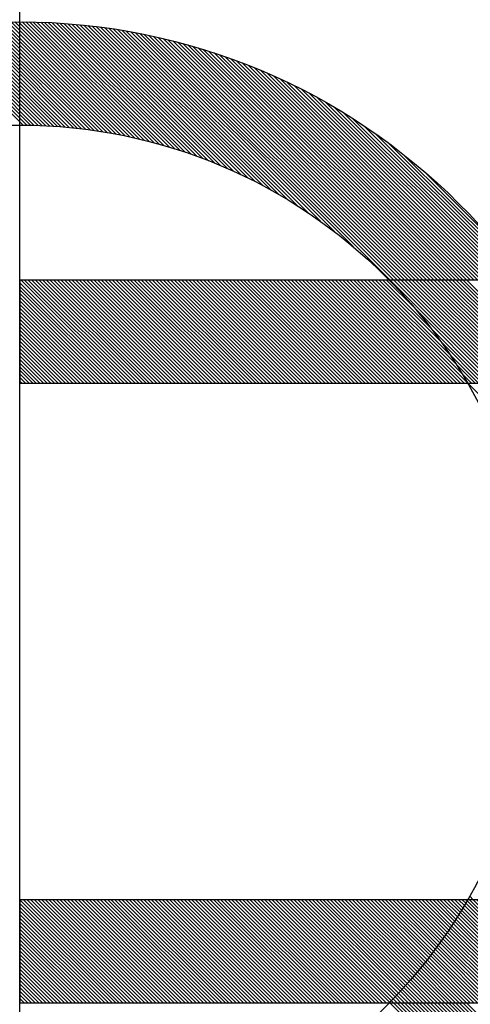
# Model space of a CAD drawing. Extents: x 48438 to 52016, y 632 to 3203.
# Drawn here: x 49987 to 49989, y 1973 to 1977 of the extents above; entities that cross this region are included whole.
import ezdxf

# ---------------------------------------------------------------- set-up
doc = ezdxf.new("R2010")
doc.units = 0
doc.header["$LTSCALE"] = 10
doc.header["$MEASUREMENT"] = 0
doc.linetypes.add('CENTER', pattern=[2, 1.25, -0.25, 0.25, -0.25])
doc.layers.get('0').update_dxf_attribs({"linetype": 'CONTINUOUS'})
doc.layers.get('DEFPOINTS').update_dxf_attribs({"linetype": 'CONTINUOUS'})
doc.layers.add('1', color=1, linetype='CENTER')

# ---------------------------------------------------------------- blocks, each defined once
blk = doc.blocks.new('*X391')
at = {"color": 0}
for p, q in [((5.9802, 6.5813), (5.9837, 6.5848)), ((5.9858, 6.5692), (6.0014, 6.5848)), ((5.9915, 6.5572), (6.0191, 6.5848)), ((5.9971, 6.5452), (6.0368, 6.5848)), ((6.0029, 6.5332), (6.0545, 6.5848)), ((6.0086, 6.5213), (6.0721, 6.5848)), ((6.0144, 6.5094), (6.0898, 6.5848)), ((6.0203, 6.4976), (6.1075, 6.5848)), ((6.0262, 6.4858), (6.1252, 6.5848)), ((6.0321, 6.4741), (6.1428, 6.5848)), ((6.0381, 6.4624), (6.1605, 6.5848)), ((6.0442, 6.4507), (6.1782, 6.5848)), ((6.0502, 6.4391), (6.1959, 6.5848)), ((6.0563, 6.4276), (6.2136, 6.5848)), ((6.0625, 6.416), (6.2312, 6.5848)), ((6.0687, 6.4046), (6.2489, 6.5848)), ((6.0749, 6.3931), (6.2666, 6.5848)), ((6.0812, 6.3817), (6.2843, 6.5848)), ((6.0875, 6.3704), (6.3019, 6.5848)), ((6.0939, 6.359), (6.3196, 6.5848)), ((6.1003, 6.3478), (6.3373, 6.5848)), ((6.1067, 6.3365), (6.355, 6.5848)), ((6.1132, 6.3253), (6.3727, 6.5848)), ((6.1197, 6.3142), (6.3903, 6.5848)), ((6.1263, 6.3031), (6.408, 6.5848)), ((6.1329, 6.292), (6.4257, 6.5848)), ((6.1396, 6.281), (6.4434, 6.5848)), ((6.1462, 6.27), (6.461, 6.5848)), ((6.153, 6.259), (6.4787, 6.5848)), ((6.1597, 6.2481), (6.4964, 6.5848)), ((6.1665, 6.2373), (6.5141, 6.5848)), ((6.1734, 6.2264), (6.5318, 6.5848)), ((6.1803, 6.2156), (6.5439, 6.5793)), ((6.1872, 6.2049), (6.5504, 6.5681)), ((6.1942, 6.1942), (6.557, 6.557)), ((6.2012, 6.1835), (6.5636, 6.546)), ((6.2082, 6.1729), (6.5703, 6.5349)), ((6.2153, 6.1623), (6.577, 6.524)), ((6.2224, 6.1517), (6.5838, 6.5131)), ((6.2296, 6.1412), (6.5906, 6.5022)), ((6.2368, 6.1307), (6.5974, 6.4914)), ((6.244, 6.1203), (6.6043, 6.4806)), ((6.2513, 6.1099), (6.6113, 6.4699)), ((6.2586, 6.0995), (6.6183, 6.4592)), ((6.266, 6.0892), (6.6253, 6.4486)), ((6.2792, 6.0848), (6.6324, 6.438)), ((6.2969, 6.0848), (6.6396, 6.4274)), ((6.3146, 6.0848), (6.6468, 6.4169)), ((6.3323, 6.0848), (6.654, 6.4065)), ((6.3499, 6.0848), (6.6613, 6.3961)), ((6.3676, 6.0848), (6.6686, 6.3857)), ((6.3853, 6.0848), (6.676, 6.3754)), ((6.403, 6.0848), (6.6834, 6.3652)), ((6.4207, 6.0848), (6.6908, 6.355)), ((6.4383, 6.0848), (6.6983, 6.3448)), ((6.456, 6.0848), (6.7059, 6.3347)), ((6.4737, 6.0848), (6.7135, 6.3246)), ((6.4914, 6.0848), (6.7211, 6.3146)), ((6.509, 6.0848), (6.7288, 6.3046)), ((6.5267, 6.0848), (6.7366, 6.2946)), ((6.5444, 6.0848), (6.7443, 6.2847)), ((6.5621, 6.0848), (6.7522, 6.2749)), ((6.5798, 6.0848), (6.76, 6.2651)), ((6.5974, 6.0848), (6.768, 6.2553)), ((6.6151, 6.0848), (6.7759, 6.2456)), ((6.6328, 6.0848), (6.7839, 6.2359)), ((6.6505, 6.0848), (6.792, 6.2263)), ((6.6681, 6.0848), (6.8001, 6.2167)), ((6.6858, 6.0848), (6.8082, 6.2072)), ((6.7035, 6.0848), (6.8164, 6.1977)), ((6.7212, 6.0848), (6.8246, 6.1882)), ((6.7389, 6.0848), (6.8329, 6.1788)), ((6.7565, 6.0848), (6.8412, 6.1695)), ((6.7742, 6.0848), (6.8496, 6.1601)), ((6.7919, 6.0848), (6.858, 6.1509)), ((6.8096, 6.0848), (6.8664, 6.1416)), ((6.8272, 6.0848), (6.8749, 6.1325)), ((6.8449, 6.0848), (6.8835, 6.1233)), ((6.8626, 6.0848), (6.8921, 6.1142)), ((6.8803, 6.0848), (6.9007, 6.1052)), ((6.898, 6.0848), (6.9094, 6.0962)), ((6.9156, 6.0848), (6.9181, 6.0872))]:
    blk.add_line(p, q, dxfattribs=at)
blk = doc.blocks.new('*X390')
at = {"color": 0}
for p, q in [((7.734, 10.1382), (8.4167, 10.8208)), ((7.7642, 10.1507), (8.4362, 10.8226)), ((7.7936, 10.1624), (8.4555, 10.8243)), ((7.8223, 10.1735), (8.4747, 10.8259)), ((7.8505, 10.1839), (8.4938, 10.8273)), ((7.878, 10.1937), (8.5128, 10.8286)), ((7.9049, 10.203), (8.5316, 10.8297)), ((7.9314, 10.2118), (8.5503, 10.8308)), ((7.9574, 10.2201), (8.5689, 10.8317)), ((7.9829, 10.228), (8.5874, 10.8324)), ((8.008, 10.2354), (8.6057, 10.8331)), ((8.0328, 10.2425), (8.624, 10.8337)), ((8.0571, 10.2492), (8.6421, 10.8341)), ((8.0811, 10.2555), (8.6601, 10.8344)), ((8.1048, 10.2615), (8.678, 10.8347)), ((8.1281, 10.2671), (8.6958, 10.8348)), ((8.1512, 10.2725), (8.7135, 10.8348)), ((8.1739, 10.2775), (8.731, 10.8347)), ((8.1964, 10.2823), (8.7485, 10.8345)), ((8.2186, 10.2868), (8.7659, 10.8342)), ((8.2405, 10.2911), (8.7832, 10.8338)), ((8.2622, 10.2951), (8.8004, 10.8333)), ((8.2836, 10.2989), (8.8175, 10.8327)), ((8.3048, 10.3024), (8.8344, 10.832)), ((8.3258, 10.3057), (8.8514, 10.8313)), ((8.3466, 10.3088), (8.8682, 10.8304)), ((8.3672, 10.3117), (8.8849, 10.8294)), ((8.3876, 10.3144), (8.9015, 10.8284)), ((8.4078, 10.317), (8.9181, 10.8273)), ((8.4278, 10.3193), (8.9345, 10.8261)), ((8.4476, 10.3214), (8.9509, 10.8248)), ((8.4672, 10.3234), (8.9672, 10.8234)), ((8.4867, 10.3252), (8.9834, 10.8219)), ((6.9155, 9.5848), (8.1046, 10.7739)), ((7.0951, 9.7467), (8.1267, 10.7784)), ((7.1851, 9.8191), (8.1486, 10.7826)), ((7.2531, 9.8694), (8.1703, 10.7866)), ((7.3107, 9.9093), (8.1918, 10.7904)), ((7.3619, 9.9428), (8.2131, 10.794)), ((7.4087, 9.9719), (8.2342, 10.7975)), ((7.4521, 9.9977), (8.2552, 10.8007)), ((7.493, 10.0209), (8.2759, 10.8038)), ((7.5317, 10.0419), (8.2965, 10.8067)), ((7.5686, 10.0612), (8.3169, 10.8095)), ((7.604, 10.0789), (8.3372, 10.812)), ((7.6381, 10.0953), (8.3573, 10.8145)), ((7.6711, 10.1106), (8.3772, 10.8167)), ((7.703, 10.1248), (8.397, 10.8188)), ((8.506, 10.3268), (8.9996, 10.8204)), ((8.5251, 10.3282), (9.0156, 10.8187)), ((8.5441, 10.3295), (9.0316, 10.817)), ((8.5629, 10.3307), (9.0475, 10.8153)), ((8.5816, 10.3317), (9.0633, 10.8134)), ((8.6001, 10.3325), (9.0791, 10.8115)), ((8.6185, 10.3333), (9.0947, 10.8095)), ((8.6368, 10.3338), (9.1103, 10.8074)), ((8.6549, 10.3343), (9.1259, 10.8052)), ((8.6729, 10.3346), (9.1413, 10.803)), ((8.6907, 10.3347), (9.1567, 10.8007)), ((6.774, 9.5848), (7.919, 10.7298)), ((6.7917, 9.5848), (7.9432, 10.7362)), ((6.8094, 9.5848), (7.967, 10.7424)), ((6.8271, 9.5848), (7.9906, 10.7483)), ((6.8447, 9.5848), (8.0139, 10.7539)), ((6.8624, 9.5848), (8.0369, 10.7593)), ((6.8801, 9.5848), (8.0597, 10.7644)), ((6.8978, 9.5848), (8.0823, 10.7693)), ((6.668, 9.5848), (7.7674, 10.6842)), ((6.6856, 9.5848), (7.7936, 10.6927)), ((6.7033, 9.5848), (7.8194, 10.7008)), ((6.721, 9.5848), (7.8448, 10.7086)), ((6.7387, 9.5848), (7.8699, 10.716)), ((6.7564, 9.5848), (7.8946, 10.723)), ((6.5796, 9.5848), (7.6301, 10.6353)), ((6.5973, 9.5848), (7.6585, 10.646)), ((6.6149, 9.5848), (7.6864, 10.6563)), ((6.6326, 9.5848), (7.7139, 10.6661)), ((6.6503, 9.5848), (7.7409, 10.6754)), ((6.5089, 9.5848), (7.5104, 10.5863)), ((6.5265, 9.5848), (7.5413, 10.5996)), ((6.5442, 9.5848), (7.5715, 10.6121)), ((6.5619, 9.5848), (7.6011, 10.624)), ((6.4558, 9.5848), (7.413, 10.5419)), ((6.4735, 9.5848), (7.4463, 10.5576)), ((6.4912, 9.5848), (7.4788, 10.5724)), ((6.4028, 9.5848), (7.3064, 10.4884)), ((6.4205, 9.5848), (7.3431, 10.5075)), ((6.4382, 9.5848), (7.3786, 10.5252)), ((6.3674, 9.5848), (7.2285, 10.4458)), ((6.3851, 9.5848), (7.2683, 10.4679)), ((6.3321, 9.5848), (7.1427, 10.3954)), ((6.3498, 9.5848), (7.1867, 10.4218)), ((6.3144, 9.5848), (7.0958, 10.3661)), ((6.2967, 9.5848), (7.0452, 10.3333)), ((6.2791, 9.5848), (6.9898, 10.2956)), ((6.2897, 9.6131), (6.9275, 10.2509)), ((6.3457, 9.6868), (6.8538, 10.1949)), ((6.4259, 9.7846), (6.7559, 10.1147)), ((6.0442, 9.0848), (6.5442, 9.5848)), ((6.0619, 9.0848), (6.5619, 9.5848)), ((6.0796, 9.0848), (6.5796, 9.5848)), ((6.0973, 9.0848), (6.5973, 9.5848)), ((6.1149, 9.0848), (6.6149, 9.5848)), ((6.1326, 9.0848), (6.6326, 9.5848)), ((6.1503, 9.0848), (6.6503, 9.5848)), ((6.168, 9.0848), (6.668, 9.5848)), ((6.1856, 9.0848), (6.6856, 9.5848)), ((6.2033, 9.0848), (6.7033, 9.5848)), ((6.221, 9.0848), (6.721, 9.5848)), ((6.2387, 9.0848), (6.7387, 9.5848)), ((6.2564, 9.0848), (6.7564, 9.5848)), ((6.274, 9.0848), (6.774, 9.5848)), ((6.2917, 9.0848), (6.7917, 9.5848)), ((6.3094, 9.0848), (6.8094, 9.5848)), ((6.3271, 9.0848), (6.8271, 9.5848)), ((6.3447, 9.0848), (6.8447, 9.5848)), ((6.3624, 9.0848), (6.8624, 9.5848)), ((6.3801, 9.0848), (6.8801, 9.5848)), ((6.3978, 9.0848), (6.8978, 9.5848)), ((6.4155, 9.0848), (6.9155, 9.5848)), ((6.5429, 9.0885), (7.0392, 9.5848)), ((6.5569, 9.0848), (7.0569, 9.5848)), ((6.5686, 9.1319), (7.0215, 9.5848)), ((6.5746, 9.0848), (7.0746, 9.5848)), ((6.5922, 9.0848), (7.0922, 9.5848)), ((6.5977, 9.1787), (7.0038, 9.5848)), ((6.6099, 9.0848), (7.1099, 9.5848)), ((6.6276, 9.0848), (7.1276, 9.5848)), ((6.6313, 9.2299), (6.9862, 9.5848)), ((6.6453, 9.0848), (7.1453, 9.5848)), ((6.6629, 9.0848), (7.1629, 9.5848)), ((6.6712, 9.2875), (6.9685, 9.5848)), ((6.6806, 9.0848), (7.1806, 9.5848)), ((6.6983, 9.0848), (7.1983, 9.5848)), ((6.716, 9.0848), (7.216, 9.5848)), ((6.7215, 9.3555), (6.9508, 9.5848)), ((6.7337, 9.0848), (7.2337, 9.5848)), ((6.7513, 9.0848), (7.2513, 9.5848)), ((6.769, 9.0848), (7.269, 9.5848)), ((6.7867, 9.0848), (7.2867, 9.5848)), ((6.7938, 9.4455), (6.9331, 9.5848)), ((6.8044, 9.0848), (7.3044, 9.5848)), ((6.822, 9.0848), (7.322, 9.5848)), ((6.8397, 9.0848), (7.3397, 9.5848)), ((6.8574, 9.0848), (7.3574, 9.5848)), ((6.8751, 9.0848), (7.3751, 9.5848)), ((6.8928, 9.0848), (7.3928, 9.5848)), ((6.9104, 9.0848), (7.4104, 9.5848)), ((6.9281, 9.0848), (7.4281, 9.5848)), ((6.9458, 9.0848), (7.4458, 9.5848)), ((6.9635, 9.0848), (7.4635, 9.5848)), ((6.9811, 9.0848), (7.4811, 9.5848)), ((6.9988, 9.0848), (7.4988, 9.5848)), ((7.0165, 9.0848), (7.5165, 9.5848)), ((7.0342, 9.0848), (7.5342, 9.5848)), ((7.0519, 9.0848), (7.5519, 9.5848)), ((7.0695, 9.0848), (7.5695, 9.5848)), ((7.0872, 9.0848), (7.5872, 9.5848)), ((7.1049, 9.0848), (7.6049, 9.5848)), ((7.1226, 9.0848), (7.6226, 9.5848)), ((7.1402, 9.0848), (7.6402, 9.5848)), ((7.1579, 9.0848), (7.6579, 9.5848)), ((7.1756, 9.0848), (7.6756, 9.5848)), ((7.1933, 9.0848), (7.6933, 9.5848)), ((7.211, 9.0848), (7.711, 9.5848)), ((7.2286, 9.0848), (7.7286, 9.5848)), ((7.2463, 9.0848), (7.7463, 9.5848)), ((7.264, 9.0848), (7.764, 9.5848)), ((7.2817, 9.0848), (7.7817, 9.5848)), ((7.2993, 9.0848), (7.7993, 9.5848)), ((7.317, 9.0848), (7.817, 9.5848)), ((7.3347, 9.0848), (7.8347, 9.5848)), ((7.3524, 9.0848), (7.8524, 9.5848)), ((7.37, 9.0848), (7.87, 9.5848)), ((7.3877, 9.0848), (7.8877, 9.5848)), ((7.4054, 9.0848), (7.9054, 9.5848)), ((7.4231, 9.0848), (7.9231, 9.5848)), ((7.4408, 9.0848), (7.9408, 9.5848)), ((7.4584, 9.0848), (7.9584, 9.5848)), ((7.4761, 9.0848), (7.9761, 9.5848)), ((7.4938, 9.0848), (7.9938, 9.5848)), ((7.5115, 9.0848), (8.0115, 9.5848)), ((7.5291, 9.0848), (8.0291, 9.5848)), ((7.5468, 9.0848), (8.0468, 9.5848)), ((7.5645, 9.0848), (8.0645, 9.5848)), ((7.5822, 9.0848), (8.0822, 9.5848)), ((7.5999, 9.0848), (8.0999, 9.5848)), ((7.6175, 9.0848), (8.1175, 9.5848)), ((7.6352, 9.0848), (8.1352, 9.5848)), ((7.6529, 9.0848), (8.1529, 9.5848)), ((7.6706, 9.0848), (8.1706, 9.5848)), ((7.6882, 9.0848), (8.1882, 9.5848)), ((7.7059, 9.0848), (8.2059, 9.5848)), ((7.7236, 9.0848), (8.2236, 9.5848)), ((7.7413, 9.0848), (8.2413, 9.5848)), ((7.759, 9.0848), (8.259, 9.5848)), ((7.7766, 9.0848), (8.2766, 9.5848)), ((7.7943, 9.0848), (8.2943, 9.5848)), ((7.812, 9.0848), (8.312, 9.5848)), ((7.8297, 9.0848), (8.3297, 9.5848)), ((7.8473, 9.0848), (8.3473, 9.5848)), ((7.865, 9.0848), (8.365, 9.5848)), ((7.8827, 9.0848), (8.3827, 9.5848)), ((7.9004, 9.0848), (8.4004, 9.5848)), ((7.9181, 9.0848), (8.4181, 9.5848)), ((7.9357, 9.0848), (8.4357, 9.5848)), ((7.9534, 9.0848), (8.4534, 9.5848)), ((7.9711, 9.0848), (8.4711, 9.5848)), ((7.9888, 9.0848), (8.4888, 9.5848)), ((8.0064, 9.0848), (8.5064, 9.5848)), ((8.0241, 9.0848), (8.5241, 9.5848)), ((8.0418, 9.0848), (8.5418, 9.5848)), ((8.0595, 9.0848), (8.5595, 9.5848)), ((8.0772, 9.0848), (8.5772, 9.5848)), ((8.0948, 9.0848), (8.5948, 9.5848)), ((8.1125, 9.0848), (8.6125, 9.5848)), ((8.1302, 9.0848), (8.6302, 9.5848)), ((8.1479, 9.0848), (8.6479, 9.5848)), ((8.1655, 9.0848), (8.6655, 9.5848)), ((8.1832, 9.0848), (8.6832, 9.5848)), ((8.2009, 9.0848), (8.7009, 9.5848)), ((8.2186, 9.0848), (8.7058, 9.572)), ((8.2363, 9.0848), (8.7058, 9.5543)), ((8.2539, 9.0848), (8.7058, 9.5367)), ((8.2716, 9.0848), (8.7058, 9.519)), ((8.2893, 9.0848), (8.7058, 9.5013)), ((6.4331, 9.0848), (6.7938, 9.4455)), ((8.307, 9.0848), (8.7058, 9.4836)), ((8.3246, 9.0848), (8.7058, 9.4659)), ((8.3423, 9.0848), (8.7058, 9.4483)), ((8.36, 9.0848), (8.7058, 9.4306)), ((8.3777, 9.0848), (8.7058, 9.4129)), ((8.3954, 9.0848), (8.7058, 9.3952)), ((6.4508, 9.0848), (6.7215, 9.3555)), ((8.413, 9.0848), (8.7058, 9.3776)), ((8.4307, 9.0848), (8.7058, 9.3599)), ((8.4484, 9.0848), (8.7058, 9.3422)), ((8.4661, 9.0848), (8.7058, 9.3245)), ((8.4837, 9.0848), (8.7058, 9.3068)), ((6.4685, 9.0848), (6.6712, 9.2875)), ((8.5014, 9.0848), (8.7058, 9.2892)), ((8.5191, 9.0848), (8.7058, 9.2715)), ((8.5368, 9.0848), (8.7058, 9.2538)), ((6.4862, 9.0848), (6.6313, 9.2299)), ((8.5545, 9.0848), (8.7058, 9.2361)), ((8.5721, 9.0848), (8.7058, 9.2185)), ((8.5898, 9.0848), (8.7058, 9.2008)), ((6.5038, 9.0848), (6.5977, 9.1787)), ((8.6075, 9.0848), (8.7058, 9.1831)), ((8.6252, 9.0848), (8.7058, 9.1654)), ((6.5215, 9.0848), (6.5686, 9.1319)), ((8.6428, 9.0848), (8.7058, 9.1478)), ((8.6605, 9.0848), (8.7058, 9.1301)), ((8.6782, 9.0848), (8.7058, 9.1124)), ((5.7399, 8.2854), (6.5392, 9.0848)), ((6.5392, 9.0848), (6.5429, 9.0885)), ((8.6959, 9.0848), (8.7058, 9.0947)), ((6.5141, 6.5848), (6.531, 6.6017)), ((6.5318, 6.5848), (6.5375, 6.5905)), ((6.5439, 6.5793), (6.5494, 6.5848)), ((6.5504, 6.5681), (6.5671, 6.5848)), ((6.557, 6.557), (6.5848, 6.5848)), ((6.5636, 6.546), (6.6025, 6.5848)), ((6.5703, 6.5349), (6.6201, 6.5848)), ((6.577, 6.524), (6.6378, 6.5848)), ((6.5838, 6.5131), (6.6555, 6.5848)), ((6.5906, 6.5022), (6.6732, 6.5848)), ((6.5974, 6.4914), (6.6908, 6.5848)), ((6.6043, 6.4806), (6.7085, 6.5848)), ((6.6113, 6.4699), (6.7262, 6.5848)), ((6.6183, 6.4592), (6.7439, 6.5848)), ((6.6253, 6.4486), (6.7616, 6.5848)), ((6.6324, 6.438), (6.7792, 6.5848)), ((6.6396, 6.4274), (6.7969, 6.5848)), ((6.6468, 6.4169), (6.8146, 6.5848)), ((6.654, 6.4065), (6.8323, 6.5848)), ((6.6613, 6.3961), (6.8499, 6.5848)), ((6.6686, 6.3857), (6.8676, 6.5848)), ((6.676, 6.3754), (6.8853, 6.5848)), ((6.6834, 6.3652), (6.903, 6.5848)), ((6.6908, 6.355), (6.9207, 6.5848)), ((6.6983, 6.3448), (6.9383, 6.5848)), ((6.7059, 6.3347), (6.956, 6.5848)), ((6.7135, 6.3246), (6.9737, 6.5848)), ((6.7211, 6.3146), (6.9914, 6.5848)), ((6.7288, 6.3046), (7.009, 6.5848)), ((6.7366, 6.2946), (7.0267, 6.5848)), ((6.7443, 6.2847), (7.0444, 6.5848)), ((6.7522, 6.2749), (7.0621, 6.5848)), ((6.76, 6.2651), (7.0798, 6.5848)), ((6.768, 6.2553), (7.0974, 6.5848)), ((6.7759, 6.2456), (7.1151, 6.5848)), ((6.7839, 6.2359), (7.1328, 6.5848)), ((6.792, 6.2263), (7.1505, 6.5848)), ((6.8001, 6.2167), (7.1681, 6.5848)), ((6.8082, 6.2072), (7.1858, 6.5848)), ((6.8164, 6.1977), (7.2035, 6.5848)), ((6.8246, 6.1882), (7.2212, 6.5848)), ((6.8329, 6.1788), (7.2389, 6.5848)), ((6.8412, 6.1695), (7.2565, 6.5848)), ((6.8496, 6.1601), (7.2742, 6.5848)), ((6.858, 6.1509), (7.2919, 6.5848)), ((6.8664, 6.1416), (7.3096, 6.5848)), ((6.8749, 6.1325), (7.3272, 6.5848)), ((6.8835, 6.1233), (7.3449, 6.5848)), ((6.8921, 6.1142), (7.3626, 6.5848)), ((6.9007, 6.1052), (7.3803, 6.5848)), ((6.9094, 6.0962), (7.398, 6.5848)), ((6.9181, 6.0872), (7.4156, 6.5848)), ((6.9333, 6.0848), (7.4333, 6.5848)), ((6.951, 6.0848), (7.451, 6.5848)), ((6.9687, 6.0848), (7.4687, 6.5848)), ((6.9863, 6.0848), (7.4863, 6.5848)), ((7.004, 6.0848), (7.504, 6.5848)), ((7.0217, 6.0848), (7.5217, 6.5848)), ((7.0394, 6.0848), (7.5394, 6.5848)), ((7.0571, 6.0848), (7.5571, 6.5848)), ((7.0747, 6.0848), (7.5747, 6.5848)), ((7.0924, 6.0848), (7.5924, 6.5848)), ((7.1101, 6.0848), (7.6101, 6.5848)), ((7.1278, 6.0848), (7.6278, 6.5848)), ((7.1454, 6.0848), (7.6454, 6.5848)), ((7.1631, 6.0848), (7.6631, 6.5848)), ((7.1808, 6.0848), (7.6808, 6.5848)), ((7.1985, 6.0848), (7.6985, 6.5848)), ((7.2162, 6.0848), (7.7162, 6.5848)), ((7.2338, 6.0848), (7.7338, 6.5848)), ((7.2515, 6.0848), (7.7515, 6.5848)), ((7.2692, 6.0848), (7.7692, 6.5848)), ((7.2869, 6.0848), (7.7869, 6.5848)), ((7.3045, 6.0848), (7.8045, 6.5848)), ((7.3222, 6.0848), (7.8222, 6.5848)), ((7.3399, 6.0848), (7.8399, 6.5848)), ((7.3576, 6.0848), (7.8576, 6.5848)), ((7.3753, 6.0848), (7.8753, 6.5848)), ((7.3929, 6.0848), (7.8929, 6.5848)), ((7.4106, 6.0848), (7.9106, 6.5848)), ((7.4283, 6.0848), (7.9283, 6.5848)), ((7.446, 6.0848), (7.946, 6.5848)), ((7.4636, 6.0848), (7.9636, 6.5848)), ((7.4813, 6.0848), (7.9813, 6.5848)), ((7.499, 6.0848), (7.999, 6.5848)), ((7.5167, 6.0848), (8.0167, 6.5848)), ((7.5344, 6.0848), (8.0344, 6.5848)), ((7.552, 6.0848), (8.052, 6.5848)), ((7.5697, 6.0848), (8.0697, 6.5848)), ((7.5874, 6.0848), (8.0874, 6.5848)), ((7.6051, 6.0848), (8.1051, 6.5848)), ((7.6227, 6.0848), (8.1227, 6.5848)), ((7.6404, 6.0848), (8.1404, 6.5848)), ((7.6581, 6.0848), (8.1581, 6.5848)), ((7.6758, 6.0848), (8.1758, 6.5848)), ((7.6935, 6.0848), (8.1935, 6.5848)), ((7.7111, 6.0848), (8.2111, 6.5848)), ((7.7288, 6.0848), (8.2288, 6.5848)), ((7.7465, 6.0848), (8.2465, 6.5848)), ((7.7642, 6.0848), (8.2642, 6.5848)), ((7.7818, 6.0848), (8.2818, 6.5848)), ((7.7995, 6.0848), (8.2995, 6.5848)), ((7.8172, 6.0848), (8.3172, 6.5848)), ((7.8349, 6.0848), (8.3349, 6.5848)), ((7.8526, 6.0848), (8.3526, 6.5848)), ((7.8702, 6.0848), (8.3702, 6.5848)), ((7.8879, 6.0848), (8.3879, 6.5848)), ((7.9056, 6.0848), (8.4056, 6.5848)), ((7.9233, 6.0848), (8.4233, 6.5848)), ((7.9409, 6.0848), (8.4409, 6.5848)), ((7.9586, 6.0848), (8.4586, 6.5848)), ((7.9763, 6.0848), (8.4763, 6.5848)), ((7.994, 6.0848), (8.494, 6.5848)), ((8.0116, 6.0848), (8.5116, 6.5848)), ((8.0293, 6.0848), (8.5293, 6.5848)), ((8.047, 6.0848), (8.547, 6.5848)), ((8.0647, 6.0848), (8.5647, 6.5848)), ((8.0824, 6.0848), (8.5824, 6.5848)), ((8.1, 6.0848), (8.6, 6.5848)), ((8.1177, 6.0848), (8.6177, 6.5848)), ((8.1354, 6.0848), (8.6354, 6.5848)), ((8.1531, 6.0848), (8.6531, 6.5848)), ((8.1707, 6.0848), (8.6707, 6.5848)), ((8.1884, 6.0848), (8.6884, 6.5848)), ((8.2061, 6.0848), (8.7058, 6.5845)), ((8.2238, 6.0848), (8.7058, 6.5668)), ((8.2415, 6.0848), (8.7058, 6.5491)), ((8.2591, 6.0848), (8.7058, 6.5315)), ((8.2768, 6.0848), (8.7058, 6.5138)), ((8.2945, 6.0848), (8.7058, 6.4961)), ((8.3122, 6.0848), (8.7058, 6.4784)), ((8.3298, 6.0848), (8.7058, 6.4607)), ((8.3475, 6.0848), (8.7058, 6.4431)), ((8.3652, 6.0848), (8.7058, 6.4254)), ((8.3829, 6.0848), (8.7058, 6.4077)), ((8.4006, 6.0848), (8.7058, 6.39)), ((8.4182, 6.0848), (8.7058, 6.3724)), ((8.4359, 6.0848), (8.7058, 6.3547)), ((8.4536, 6.0848), (8.7058, 6.337)), ((8.4713, 6.0848), (8.7058, 6.3193)), ((8.4889, 6.0848), (8.7058, 6.3016)), ((8.5066, 6.0848), (8.7058, 6.284)), ((8.5243, 6.0848), (8.7058, 6.2663)), ((8.542, 6.0848), (8.7058, 6.2486)), ((8.5597, 6.0848), (8.7058, 6.2309)), ((8.5773, 6.0848), (8.7058, 6.2133)), ((8.595, 6.0848), (8.7058, 6.1956)), ((8.6127, 6.0848), (8.7058, 6.1779)), ((8.6304, 6.0848), (8.7058, 6.1602)), ((8.648, 6.0848), (8.7058, 6.1425)), ((8.6657, 6.0848), (8.7058, 6.1249)), ((8.6834, 6.0848), (8.7058, 6.1072)), ((6.3888, 5.9292), (6.5444, 6.0848)), ((6.3968, 5.9195), (6.5621, 6.0848)), ((6.4048, 5.9098), (6.5798, 6.0848)), ((6.4129, 5.9002), (6.5974, 6.0848)), ((6.421, 5.8907), (6.6151, 6.0848)), ((6.4291, 5.8811), (6.6328, 6.0848)), ((6.4373, 5.8716), (6.6505, 6.0848)), ((6.4455, 5.8622), (6.6681, 6.0848)), ((6.4538, 5.8528), (6.6858, 6.0848)), ((6.4621, 5.8434), (6.7035, 6.0848)), ((6.4704, 5.834), (6.7212, 6.0848)), ((6.4788, 5.8247), (6.7389, 6.0848)), ((6.4872, 5.8154), (6.7565, 6.0848)), ((6.4956, 5.8062), (6.7742, 6.0848)), ((6.5041, 5.797), (6.7919, 6.0848)), ((6.5126, 5.7878), (6.8096, 6.0848)), ((6.5212, 5.7787), (6.8272, 6.0848)), ((6.5298, 5.7696), (6.8449, 6.0848)), ((6.5384, 5.7606), (6.8626, 6.0848)), ((6.5471, 5.7516), (6.8803, 6.0848)), ((6.5558, 5.7426), (6.898, 6.0848)), ((6.5645, 5.7336), (6.9156, 6.0848)), ((8.7011, 6.0848), (8.7058, 6.0895))]:
    blk.add_line(p, q, dxfattribs=at)

msp = doc.modelspace()

# ---------------------------------------------------------------- linework, layer by layer
for p, q in [((49989.9235, 1976.0959), (49986.6735, 1976.0959)), ((49986.6735, 1976.0959), (49986.6735, 1975.5959)), ((49989.9235, 1975.5959), (49986.6735, 1975.5959)), ((49989.9235, 1973.0959), (49986.6735, 1973.0959)), ((49986.6735, 1973.0959), (49986.6735, 1972.5959)), ((49989.9235, 1972.5959), (49986.6735, 1972.5959))]:
    msp.add_line(p, q)
for radius in [3, 2.5]:
    msp.add_circle((49986.6735, 1974.3459), radius)
for radius, start, end in [(5, 30, 330), (4.5, 33.749, 326.251)]:
    msp.add_arc((49986.6735, 1974.3459), radius, start, end)
at = {"layer": '1'}
msp.add_line((49986.6735, 1866.5245), (49986.6735, 2025.8316), dxfattribs=at)
at = {"layer": 'DEFPOINTS', "color": 0, "linetype": 'ByBlock'}
msp.add_point((49986.6735, 1974.3459), dxfattribs=at)

# ---------------------------------------------------------------- block references
at = {"xscale": -1}
for name in ['*X390', '*X391']:
    msp.add_blockref(name, (49995.3793, 1966.5111), dxfattribs=at)

doc.saveas('drawing.dxf')
